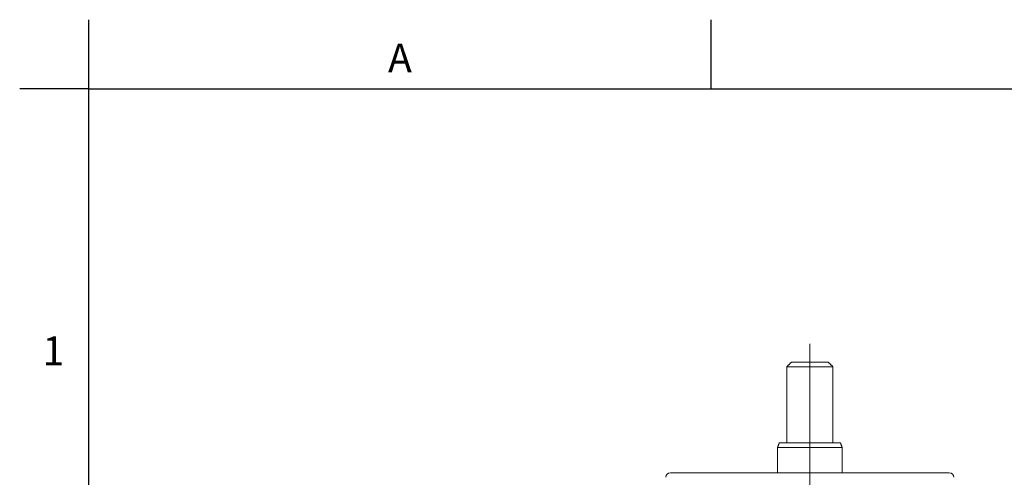
# Model space of a CAD drawing. Units: millimetres. Extents: x 8 to 290, y 7 to 203.
# Drawn here: x 8 to 93, y 163 to 203 of the extents above; entities that cross this region are included whole.
import ezdxf

# ---------------------------------------------------------------- set-up
doc = ezdxf.new("R2010")
doc.units = ezdxf.units.MM
doc.linetypes.add('CENTERX2', pattern=[20.32, 12.7, -2.54, 2.54, -2.54])
doc.layers.add('FORMAT', color=7, linetype='Continuous')
doc.styles.add('SLDTEXTSTYLE1', font='TXT', dxfattribs={"width": 0.605})

msp = doc.modelspace()

# ---------------------------------------------------------------- linework, layer by layer
at = {"color": 7, "linetype": 'Continuous', "lineweight": 15}
for p, q in [((78.058, 172.728), (74.058, 172.728)), ((74.458, 173.128), (77.658, 173.128)), ((78.713, 166.128), (73.404, 166.128)), ((73.258, 165.728), (78.858, 165.728)), ((63.958, 163.528), (88.158, 163.528))]:
    msp.add_line(p, q, dxfattribs=at)
for centre, start, end in [((63.958, 163.128), 90, 180), ((88.158, 163.128), 0, 90)]:
    msp.add_arc(centre, 0.4, start, end, dxfattribs=at)
for points in [[(74.458, 173.128), (74.058, 172.728)], [(74.058, 172.728), (74.058, 166.128)], [(78.058, 172.728), (77.658, 173.128)], [(78.058, 166.128), (78.058, 172.728)], [(73.404, 166.128), (73.258, 165.728)], [(78.858, 165.728), (78.713, 166.128)], [(73.258, 165.728), (73.258, 163.528)], [(78.858, 163.528), (78.858, 165.728)]]:
    msp.add_open_spline(points, degree=1, dxfattribs=at)
at = {"layer": 'FORMAT', "color": 7, "linetype": 'Continuous', "lineweight": 30}
for p, q in [((13.5, 196.867), (13.5, 202.867)), ((67.5, 196.867), (67.5, 202.867))]:
    msp.add_line(p, q, dxfattribs=at)
at = {"layer": 'FORMAT', "lineweight": 30}
for p, q in [((13.5, 196.867), (7.5, 196.867)), ((13.5, 12.867), (13.5, 196.867)), ((13.5, 196.867), (283.5, 196.867))]:
    msp.add_line(p, q, dxfattribs=at)
at = {"layer": 'FORMAT', "linetype": 'CENTERX2', "lineweight": 0}
msp.add_line((76.058, 174.728), (76.058, 109.419), dxfattribs=at)

# ---------------------------------------------------------------- texts
at = {"layer": 'FORMAT', "char_height": 2.5, "attachment_point": 1, "style": 'SLDTEXTSTYLE1'}
for s, insert in [('A', (39.455, 200.782)), ('1', (9.477, 175.36))]:
    msp.add_mtext(s, dxfattribs=dict(at, insert=insert))

doc.saveas('drawing.dxf')
